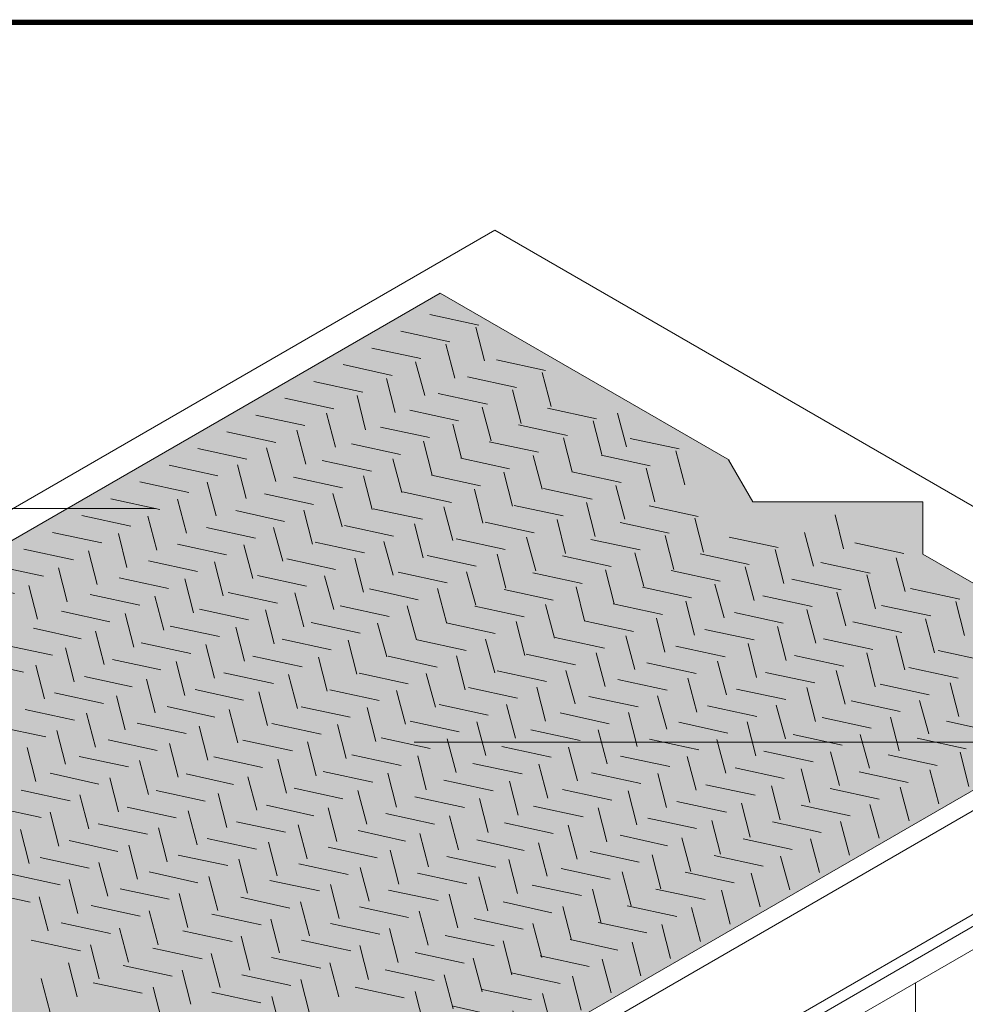
# Model space of a CAD drawing. Units: inches. Extents: x -9.6 to 10.4, y -2.9 to 13.8.
# Drawn here: x 0.6 to 6.1, y 7 to 12.7 of the extents above; entities that cross this region are included whole.
import ezdxf
from ezdxf.enums import TextEntityAlignment as Align

# ---------------------------------------------------------------- set-up
doc = ezdxf.new("R2010")
doc.units = ezdxf.units.IN
doc.header["$LTSCALE"] = 0.2
doc.header["$MEASUREMENT"] = 0
doc.layers.add('FSBP-TTLB-BORDER', color=7, linetype='Continuous')
doc.layers.add('FSBP-TTLB-TEXT', color=7, linetype='Continuous')
doc.layers.add('None', color=7, linetype='Continuous', lineweight=0)
doc.styles.add('Arial', font='arial.ttf')
doc.styles.add('ARIAL_BOLD', font='txt')

# ---------------------------------------------------------------- blocks, each defined once
blk = doc.blocks.new('Group-1')
at = {"layer": 'None', "color": 170, "linetype": 'Continuous', "lineweight": 0}
for p, q in [((2.5142, 3.5521), (2.6281, 3.5274)), ((2.5142, 3.5521), (2.6281, 3.5274)), ((2.6205, 3.5231), (2.641, 3.4444)), ((2.6205, 3.5231), (2.641, 3.4444)), ((2.4468, 3.5132), (2.5608, 3.4886)), ((2.4468, 3.5132), (2.5608, 3.4886)), ((2.3791, 3.4741), (2.4934, 3.4497)), ((2.3791, 3.4741), (2.4934, 3.4497)), ((2.5514, 3.4831), (2.5718, 3.4045)), ((2.5514, 3.4831), (2.5718, 3.4045)), ((2.3131, 3.436), (2.4264, 3.4109)), ((2.3131, 3.436), (2.4264, 3.4109)), ((2.4811, 3.4426), (2.5023, 3.3644)), ((2.4811, 3.4426), (2.5023, 3.3644)), ((2.2449, 3.3966), (2.3589, 3.372)), ((2.2449, 3.3966), (2.3589, 3.372)), ((2.4131, 3.4033), (2.4335, 3.3246)), ((2.4131, 3.4033), (2.4335, 3.3246)), ((2.3451, 3.364), (2.3646, 3.2849)), ((2.3451, 3.364), (2.3646, 3.2849)), ((2.1776, 3.3578), (2.2916, 3.3331)), ((2.1776, 3.3578), (2.2916, 3.3331)), ((2.1101, 3.3188), (2.2243, 3.2943)), ((2.1101, 3.3188), (2.2243, 3.2943)), ((2.2741, 3.323), (2.295, 3.2447)), ((2.2741, 3.323), (2.295, 3.2447)), ((2.043, 3.28), (2.157, 3.2554)), ((2.043, 3.28), (2.157, 3.2554)), ((2.2056, 3.2835), (2.226, 3.2048)), ((2.2056, 3.2835), (2.226, 3.2048)), ((1.9757, 3.2412), (2.0897, 3.2165)), ((1.9757, 3.2412), (2.0897, 3.2165)), ((2.1347, 3.2426), (2.1565, 3.1647)), ((2.1347, 3.2426), (2.1565, 3.1647)), ((1.9091, 3.2028), (2.0224, 3.1777)), ((1.9091, 3.2028), (2.0224, 3.1777)), ((2.0673, 3.2036), (2.0877, 3.125)), ((2.0673, 3.2036), (2.0877, 3.125)), ((1.8411, 3.1635), (1.955, 3.1388)), ((1.8411, 3.1635), (1.955, 3.1388)), ((1.9971, 3.1631), (2.0183, 3.0849)), ((1.9971, 3.1631), (2.0183, 3.0849)), ((1.7737, 3.1246), (1.8877, 3.1)), ((1.7737, 3.1246), (1.8877, 3.1)), ((1.9281, 3.1233), (1.9492, 3.045)), ((1.9281, 3.1233), (1.9492, 3.045)), ((1.7064, 3.0857), (1.8204, 3.0611)), ((1.7064, 3.0857), (1.8204, 3.0611)), ((1.8598, 3.0838), (1.8802, 3.0052)), ((1.8598, 3.0838), (1.8802, 3.0052)), ((1.6386, 3.0466), (1.7531, 3.0222)), ((1.6386, 3.0466), (1.7531, 3.0222)), ((1.7911, 3.0442), (1.8111, 2.9653)), ((1.7911, 3.0442), (1.8111, 2.9653)), ((1.5716, 3.0079), (1.6868, 2.9832)), ((1.5716, 3.0079), (1.6868, 2.9832)), ((1.7215, 3.004), (1.7419, 2.9253)), ((1.7215, 3.004), (1.7419, 2.9253)), ((1.5045, 2.9692), (1.6173, 2.9448)), ((1.5045, 2.9692), (1.6173, 2.9448)), ((1.6523, 2.9641), (1.6727, 2.8854)), ((1.6523, 2.9641), (1.6727, 2.8854)), ((1.4398, 2.9297), (1.5501, 2.905)), ((1.5834, 2.9232), (1.6036, 2.8455)), ((1.5834, 2.9232), (1.6036, 2.8455)), ((1.3703, 2.8914), (1.4839, 2.8668)), ((1.3703, 2.8914), (1.4839, 2.8668)), ((1.514, 2.8842), (1.5344, 2.8055)), ((1.514, 2.8842), (1.5344, 2.8055)), ((1.3026, 2.8526), (1.4166, 2.8279)), ((1.3026, 2.8526), (1.4166, 2.8279)), ((1.4449, 2.8443), (1.4653, 2.7656)), ((1.4449, 2.8443), (1.4653, 2.7656)), ((1.2353, 2.8137), (1.3501, 2.7896)), ((1.2353, 2.8137), (1.3501, 2.7896)), ((1.3757, 2.8043), (1.3961, 2.7257)), ((1.3757, 2.8043), (1.3961, 2.7257)), ((1.168, 2.7749), (1.2811, 2.7497)), ((1.168, 2.7749), (1.2811, 2.7497)), ((1.3065, 2.7644), (1.327, 2.6858)), ((1.3065, 2.7644), (1.327, 2.6858)), ((1.1007, 2.736), (1.2146, 2.7113)), ((1.1007, 2.736), (1.2146, 2.7113)), ((1.2374, 2.7245), (1.2578, 2.6458)), ((1.2374, 2.7245), (1.2578, 2.6458)), ((1.0333, 2.6971), (1.1473, 2.6725)), ((1.0333, 2.6971), (1.1473, 2.6725)), ((1.1682, 2.6846), (1.1886, 2.6059)), ((1.1682, 2.6846), (1.1886, 2.6059)), ((0.9638, 2.657), (1.0778, 2.6324)), ((0.9638, 2.657), (1.0778, 2.6324)), ((1.0991, 2.6446), (1.1195, 2.5658)), ((1.0991, 2.6446), (1.1195, 2.5658)), ((0.8943, 2.6169), (1.0081, 2.5921)), ((0.8943, 2.6169), (1.0081, 2.5921)), ((1.0315, 2.6056), (1.0519, 2.527)), ((1.0315, 2.6056), (1.0519, 2.527)), ((0.8248, 2.5767), (0.9388, 2.5521)), ((0.8248, 2.5767), (0.9388, 2.5521)), ((0.964, 2.5666), (0.9844, 2.488)), ((0.964, 2.5666), (0.9844, 2.488)), ((0.7553, 2.5366), (0.8693, 2.512)), ((0.8964, 2.5276), (0.9169, 2.449)), ((0.8964, 2.5276), (0.9169, 2.449)), ((0.6869, 2.4962), (0.7998, 2.4718)), ((0.6869, 2.4962), (0.7998, 2.4718)), ((0.8289, 2.4886), (0.8493, 2.41)), ((0.8289, 2.4886), (0.8493, 2.41))]:
    blk.add_line(p, q, dxfattribs=at)
blk = doc.blocks.new('Group-2')
at = {"layer": 'None', "color": 170, "linetype": 'Continuous', "lineweight": 0}
for p, q in [((1.1139, 4.3799), (1.2279, 4.3553)), ((1.1139, 4.3799), (1.2279, 4.3553)), ((1.2203, 4.3509), (1.2408, 4.2722)), ((1.2203, 4.3509), (1.2408, 4.2722)), ((1.0466, 4.341), (1.1606, 4.3164)), ((1.0466, 4.341), (1.1606, 4.3164)), ((0.9789, 4.3019), (1.0932, 4.2775)), ((0.9789, 4.3019), (1.0932, 4.2775)), ((1.1512, 4.311), (1.1716, 4.2323)), ((1.1512, 4.311), (1.1716, 4.2323)), ((0.9129, 4.2638), (1.0262, 4.2388)), ((0.9129, 4.2638), (1.0262, 4.2388)), ((1.0809, 4.2704), (1.1021, 4.1922)), ((1.0809, 4.2704), (1.1021, 4.1922)), ((1.0129, 4.2311), (1.0333, 4.1524)), ((1.0129, 4.2311), (1.0333, 4.1524)), ((0.8447, 4.2245), (0.9587, 4.1998)), ((0.8447, 4.2245), (0.9587, 4.1998)), ((0.7774, 4.1856), (0.8914, 4.161)), ((0.7774, 4.1856), (0.8914, 4.161)), ((0.9449, 4.1919), (0.9644, 4.1127)), ((0.9449, 4.1919), (0.9644, 4.1127)), ((0.7099, 4.1466), (0.824, 4.1221)), ((0.7099, 4.1466), (0.824, 4.1221)), ((0.8739, 4.1509), (0.8948, 4.0725)), ((0.8739, 4.1509), (0.8948, 4.0725)), ((0.6428, 4.1079), (0.7568, 4.0832)), ((0.6428, 4.1079), (0.7568, 4.0832)), ((0.8054, 4.1113), (0.8258, 4.0327)), ((0.8054, 4.1113), (0.8258, 4.0327)), ((0.5755, 4.069), (0.6894, 4.0444)), ((0.5755, 4.069), (0.6894, 4.0444)), ((0.7345, 4.0704), (0.7562, 3.9925)), ((0.7345, 4.0704), (0.7562, 3.9925)), ((0.5089, 4.0306), (0.6222, 4.0056)), ((0.5089, 4.0306), (0.6222, 4.0056)), ((0.6671, 4.0315), (0.6875, 3.9528)), ((0.6671, 4.0315), (0.6875, 3.9528)), ((0.4409, 3.9913), (0.5548, 3.9667)), ((0.4409, 3.9913), (0.5548, 3.9667)), ((0.5969, 3.991), (0.6181, 3.9127)), ((0.5969, 3.991), (0.6181, 3.9127)), ((0.3735, 3.9524), (0.4875, 3.9278)), ((0.3735, 3.9524), (0.4875, 3.9278)), ((0.5279, 3.9511), (0.549, 3.8728)), ((0.5279, 3.9511), (0.549, 3.8728)), ((0.3062, 3.9136), (0.4202, 3.8889)), ((0.3062, 3.9136), (0.4202, 3.8889)), ((0.4596, 3.9117), (0.48, 3.833)), ((0.4596, 3.9117), (0.48, 3.833)), ((0.2384, 3.8744), (0.3529, 3.8501)), ((0.2384, 3.8744), (0.3529, 3.8501)), ((0.3909, 3.872), (0.4109, 3.7931)), ((0.3909, 3.872), (0.4109, 3.7931)), ((0.1714, 3.8357), (0.2866, 3.811)), ((0.1714, 3.8357), (0.2866, 3.811)), ((0.3213, 3.8318), (0.3417, 3.7532)), ((0.3213, 3.8318), (0.3417, 3.7532)), ((0.1043, 3.797), (0.2171, 3.7726)), ((0.1043, 3.797), (0.2171, 3.7726)), ((0.2521, 3.7919), (0.2725, 3.7132)), ((0.2521, 3.7919), (0.2725, 3.7132)), ((0.0396, 3.7576), (0.1499, 3.7329)), ((0.1832, 3.7511), (0.2034, 3.6733)), ((0.1832, 3.7511), (0.2034, 3.6733)), ((-0.03, 3.7192), (0.0837, 3.6946)), ((-0.03, 3.7192), (0.0837, 3.6946)), ((0.1138, 3.712), (0.1342, 3.6334)), ((0.1138, 3.712), (0.1342, 3.6334)), ((-0.0976, 3.6804), (0.0164, 3.6558)), ((-0.0976, 3.6804), (0.0164, 3.6558)), ((0.0446, 3.6721), (0.0651, 3.5934)), ((0.0446, 3.6721), (0.0651, 3.5934)), ((-0.1649, 3.6415), (-0.0501, 3.6174)), ((-0.1649, 3.6415), (-0.0501, 3.6174)), ((-0.0245, 3.6322), (-0.0041, 3.5535)), ((-0.0245, 3.6322), (-0.0041, 3.5535)), ((-0.2322, 3.6027), (-0.1191, 3.5776)), ((-0.2322, 3.6027), (-0.1191, 3.5776)), ((-0.0937, 3.5922), (-0.0733, 3.5136)), ((-0.0937, 3.5922), (-0.0733, 3.5136)), ((-0.2996, 3.5638), (-0.1856, 3.5392)), ((-0.2996, 3.5638), (-0.1856, 3.5392)), ((-0.1628, 3.5523), (-0.1424, 3.4737)), ((-0.1628, 3.5523), (-0.1424, 3.4737)), ((-0.3669, 3.525), (-0.2529, 3.5003)), ((-0.3669, 3.525), (-0.2529, 3.5003)), ((-0.232, 3.5124), (-0.2116, 3.4337)), ((-0.232, 3.5124), (-0.2116, 3.4337)), ((-0.4364, 3.4848), (-0.3224, 3.4602)), ((-0.4364, 3.4848), (-0.3224, 3.4602)), ((-0.3011, 3.4725), (-0.2807, 3.3936)), ((-0.3011, 3.4725), (-0.2807, 3.3936)), ((-0.5059, 3.4447), (-0.3921, 3.42)), ((-0.5059, 3.4447), (-0.3921, 3.42)), ((-0.3687, 3.4335), (-0.3483, 3.3548)), ((-0.3687, 3.4335), (-0.3483, 3.3548)), ((-0.5754, 3.4046), (-0.4614, 3.3799)), ((-0.5754, 3.4046), (-0.4614, 3.3799)), ((-0.4362, 3.3945), (-0.4158, 3.3158)), ((-0.4362, 3.3945), (-0.4158, 3.3158)), ((-0.6449, 3.3644), (-0.5309, 3.3398)), ((-0.5038, 3.3555), (-0.4834, 3.2768)), ((-0.5038, 3.3555), (-0.4834, 3.2768)), ((-0.7133, 3.3241), (-0.6004, 3.2997)), ((-0.7133, 3.3241), (-0.6004, 3.2997)), ((-0.5713, 3.3165), (-0.5509, 3.2378)), ((-0.5713, 3.3165), (-0.5509, 3.2378))]:
    blk.add_line(p, q, dxfattribs=at)
blk = doc.blocks.new('Group-3')
at = {"color": 7, "linetype": 'Continuous', "lineweight": 0}
blk.add_wipeout([(-0.3712, 3.0002), (-0.4812, 2.9456), (-0.6172, 2.8542), (-0.8011, 2.8156), (-1.0132, 2.9236), (-1.0517, 3.0055), (-1.0212, 3.0956), (-0.803, 3.2494), (-0.8112, 3.2542), (-0.8112, 3.3041), (1.1378, 4.4293), (1.2651, 4.5754), (-1.3967, 3.0386), (0.5323, 1.9251), (3.1943, 3.4616), (1.2651, 4.5754), (1.1378, 4.4293), (1.8093, 4.0416), (1.8635, 3.9455), (2.2582, 3.9455), (2.2582, 3.8242), (2.7908, 3.5167), (2.7908, 3.4668), (0.8057, 2.3227), (0.6979, 2.2669), (0.5619, 2.1755), (0.3781, 2.1369), (0.1659, 2.2449), (0.1274, 2.3268), (0.1579, 2.4169), (0.3762, 2.5707), (0.2252, 2.6578), (0.1139, 2.6033), (-0.0221, 2.5118), (-0.2059, 2.4733), (-0.4181, 2.5813), (-0.4566, 2.6631), (-0.4261, 2.7533), (-0.3301, 2.8233), (-0.2088, 2.9064)], dxfattribs=at).dxf.layer = 'None'
at = {"layer": 'None', "linetype": 'Continuous', "lineweight": 0}
blk.add_hatch(color=253, dxfattribs=at).paths.add_polyline_path([(-0.8112, 3.3041), (1.1378, 4.4293), (1.8093, 4.0416), (1.8635, 3.9455), (2.2582, 3.9455), (2.2582, 3.8242), (2.7908, 3.5167), (0.8057, 2.3706), (0.0808, 2.7891), (0.0808, 2.9044), (-0.119, 2.9044)])
at = {"layer": 'None', "color": 170, "linetype": 'Continuous', "lineweight": 0}
for p, q in [((-1.3967, 3.0386), (1.2651, 4.5754)), ((1.2651, 4.5754), (3.1943, 3.4616)), ((-0.8112, 3.3041), (1.1378, 4.4293)), ((1.1378, 4.4293), (1.8093, 4.0416)), ((1.2684, 4.2744), (1.3824, 4.2497)), ((1.2684, 4.2744), (1.3824, 4.2497)), ((1.2011, 4.2355), (1.315, 4.2109)), ((1.2011, 4.2355), (1.315, 4.2109)), ((1.3748, 4.2453), (1.3952, 4.1667)), ((1.3748, 4.2453), (1.3952, 4.1667)), ((1.3056, 4.2054), (1.326, 4.1268)), ((1.3056, 4.2054), (1.326, 4.1268)), ((1.1333, 4.1964), (1.2477, 4.172)), ((1.1333, 4.1964), (1.2477, 4.172)), ((1.2353, 4.1648), (1.2565, 4.0866)), ((1.2353, 4.1648), (1.2565, 4.0866)), ((1.3866, 4.1626), (1.5006, 4.138)), ((1.3866, 4.1626), (1.5006, 4.138)), ((1.0673, 4.1583), (1.1806, 4.1332)), ((1.0673, 4.1583), (1.1806, 4.1332)), ((1.5495, 4.1513), (1.5704, 4.0729)), ((1.5495, 4.1513), (1.5704, 4.0729)), ((0.9991, 4.1189), (1.1131, 4.0943)), ((0.9991, 4.1189), (1.1131, 4.0943)), ((1.1673, 4.1256), (1.1877, 4.0469)), ((1.1673, 4.1256), (1.1877, 4.0469)), ((1.3193, 4.1237), (1.4333, 4.0991)), ((1.3193, 4.1237), (1.4333, 4.0991)), ((1.493, 4.1336), (1.5134, 4.0549)), ((1.493, 4.1336), (1.5134, 4.0549)), ((1.4238, 4.0937), (1.4443, 4.015)), ((1.4238, 4.0937), (1.4443, 4.015)), ((1.5786, 4.0926), (1.6926, 4.0679)), ((1.5786, 4.0926), (1.6926, 4.0679)), ((0.9318, 4.0801), (1.0458, 4.0554)), ((0.9318, 4.0801), (1.0458, 4.0554)), ((1.0993, 4.0863), (1.1189, 4.0072)), ((1.0993, 4.0863), (1.1189, 4.0072)), ((1.2516, 4.0846), (1.3659, 4.0602)), ((1.2516, 4.0846), (1.3659, 4.0602)), ((1.0283, 4.0453), (1.0492, 3.9669)), ((1.0283, 4.0453), (1.0492, 3.9669)), ((1.1856, 4.0465), (1.2988, 4.0215)), ((1.1856, 4.0465), (1.2988, 4.0215)), ((1.3536, 4.0531), (1.3748, 3.9749)), ((1.3536, 4.0531), (1.3748, 3.9749)), ((1.5113, 4.0537), (1.6253, 4.0291)), ((1.5113, 4.0537), (1.6253, 4.0291)), ((1.685, 4.0635), (1.7054, 3.9849)), ((1.685, 4.0635), (1.7054, 3.9849)), ((0.8643, 4.0411), (0.9785, 4.0165)), ((0.8643, 4.0411), (0.9785, 4.0165)), ((1.6158, 4.0236), (1.6363, 3.945)), ((1.6158, 4.0236), (1.6363, 3.945)), ((1.8073, 4.0427), (1.8635, 3.9455)), ((0.7972, 4.0023), (0.9112, 3.9777)), ((0.7972, 4.0023), (0.9112, 3.9777)), ((0.9598, 4.0058), (0.9802, 3.9271)), ((0.9598, 4.0058), (0.9802, 3.9271)), ((1.1174, 4.0072), (1.2314, 3.9825)), ((1.1174, 4.0072), (1.2314, 3.9825)), ((1.2855, 4.0138), (1.3059, 3.9351)), ((1.2855, 4.0138), (1.3059, 3.9351)), ((1.4436, 4.0146), (1.5579, 3.9902)), ((1.4436, 4.0146), (1.5579, 3.9902)), ((1.3776, 3.9765), (1.4908, 3.9514)), ((1.3776, 3.9765), (1.4908, 3.9514)), ((1.5456, 3.983), (1.5668, 3.9048)), ((1.5456, 3.983), (1.5668, 3.9048)), ((0.7299, 3.9635), (0.8439, 3.9388)), ((0.7299, 3.9635), (0.8439, 3.9388)), ((0.8889, 3.9648), (0.9107, 3.887)), ((0.8889, 3.9648), (0.9107, 3.887)), ((1.0501, 3.9683), (1.164, 3.9437)), ((1.0501, 3.9683), (1.164, 3.9437)), ((1.2176, 3.9746), (1.2371, 3.8954)), ((1.2176, 3.9746), (1.2371, 3.8954)), ((1.1466, 3.9336), (1.1675, 3.8552)), ((1.1466, 3.9336), (1.1675, 3.8552)), ((1.3094, 3.9371), (1.4234, 3.9125)), ((1.3094, 3.9371), (1.4234, 3.9125)), ((1.4775, 3.9438), (1.4979, 3.8651)), ((1.4775, 3.9438), (1.4979, 3.8651)), ((1.6226, 3.9362), (1.7365, 3.9115)), ((1.6226, 3.9362), (1.7365, 3.9115)), ((1.8635, 3.9455), (2.2582, 3.9455)), ((2.2582, 3.9455), (2.2582, 3.8242)), ((0.6633, 3.9251), (0.7766, 3.9)), ((0.6633, 3.9251), (0.7766, 3.9)), ((0.8215, 3.9259), (0.8419, 3.8473)), ((0.8215, 3.9259), (0.8419, 3.8473)), ((0.9826, 3.9293), (1.0967, 3.9048)), ((0.9826, 3.9293), (1.0967, 3.9048)), ((1.729, 3.9072), (1.7494, 3.8285)), ((1.729, 3.9072), (1.7494, 3.8285)), ((2.0547, 3.9152), (2.0742, 3.836)), ((2.0547, 3.9152), (2.0742, 3.836)), ((0.5953, 3.8858), (0.7093, 3.8611)), ((0.5953, 3.8858), (0.7093, 3.8611)), ((0.7513, 3.8854), (0.7726, 3.8072)), ((0.7513, 3.8854), (0.7726, 3.8072)), ((0.9155, 3.8906), (1.0294, 3.8659)), ((0.9155, 3.8906), (1.0294, 3.8659)), ((1.0781, 3.894), (1.0985, 3.8154)), ((1.0781, 3.894), (1.0985, 3.8154)), ((1.2421, 3.8983), (1.356, 3.8736)), ((1.2421, 3.8983), (1.356, 3.8736)), ((1.4096, 3.9045), (1.4291, 3.8254)), ((1.4096, 3.9045), (1.4291, 3.8254)), ((1.5553, 3.8973), (1.6692, 3.8727)), ((1.5553, 3.8973), (1.6692, 3.8727)), ((1.3386, 3.8635), (1.3595, 3.7851)), ((1.3386, 3.8635), (1.3595, 3.7851)), ((1.6598, 3.8672), (1.6802, 3.7886)), ((1.6598, 3.8672), (1.6802, 3.7886)), ((1.8088, 3.8636), (1.9227, 3.839)), ((1.8088, 3.8636), (1.9227, 3.839)), ((1.9837, 3.8742), (2.0046, 3.7958)), ((1.9837, 3.8742), (2.0046, 3.7958)), ((0.5279, 3.8468), (0.6419, 3.8222)), ((0.5279, 3.8468), (0.6419, 3.8222)), ((0.6823, 3.8456), (0.7034, 3.7673)), ((0.6823, 3.8456), (0.7034, 3.7673)), ((0.8481, 3.8517), (0.9621, 3.8271)), ((0.8481, 3.8517), (0.9621, 3.8271)), ((1.0072, 3.8531), (1.0289, 3.7752)), ((1.0072, 3.8531), (1.0289, 3.7752)), ((1.1746, 3.8593), (1.2887, 3.8347)), ((1.1746, 3.8593), (1.2887, 3.8347)), ((1.4875, 3.8582), (1.6018, 3.8338)), ((1.4875, 3.8582), (1.6018, 3.8338)), ((2.1, 3.85), (2.214, 3.8254)), ((2.1, 3.85), (2.214, 3.8254)), ((1.1075, 3.8205), (1.2214, 3.7959)), ((1.1075, 3.8205), (1.2214, 3.7959)), ((1.2701, 3.824), (1.2905, 3.7453)), ((1.2701, 3.824), (1.2905, 3.7453)), ((1.4215, 3.8201), (1.5348, 3.795)), ((1.4215, 3.8201), (1.5348, 3.795)), ((1.5895, 3.8267), (1.6107, 3.7485)), ((1.5895, 3.8267), (1.6107, 3.7485)), ((1.7415, 3.8248), (1.8554, 3.8001)), ((1.7415, 3.8248), (1.8554, 3.8001)), ((1.9151, 3.8346), (1.9356, 3.756)), ((1.9151, 3.8346), (1.9356, 3.756)), ((2.2582, 3.8242), (2.7908, 3.5167)), ((0.4607, 3.808), (0.5746, 3.7834)), ((0.4607, 3.808), (0.5746, 3.7834)), ((0.614, 3.8061), (0.6344, 3.7275)), ((0.614, 3.8061), (0.6344, 3.7275)), ((0.7816, 3.8133), (0.8949, 3.7883)), ((0.7816, 3.8133), (0.8949, 3.7883)), ((0.9397, 3.8142), (0.9602, 3.7355)), ((0.9397, 3.8142), (0.9602, 3.7355)), ((1.846, 3.7947), (1.8664, 3.716)), ((1.846, 3.7947), (1.8664, 3.716)), ((2.0216, 3.8048), (2.1356, 3.7801)), ((2.0216, 3.8048), (2.1356, 3.7801)), ((2.1965, 3.8153), (2.2174, 3.7369)), ((2.1965, 3.8153), (2.2174, 3.7369)), ((0.7135, 3.774), (0.8275, 3.7494)), ((0.7135, 3.774), (0.8275, 3.7494)), ((0.8696, 3.7737), (0.8908, 3.6954)), ((0.8696, 3.7737), (0.8908, 3.6954)), ((1.0401, 3.7817), (1.1541, 3.757)), ((1.0401, 3.7817), (1.1541, 3.757)), ((1.1992, 3.783), (1.2209, 3.7051)), ((1.1992, 3.783), (1.2209, 3.7051)), ((1.3533, 3.7807), (1.4673, 3.7561)), ((1.3533, 3.7807), (1.4673, 3.7561)), ((1.5215, 3.7874), (1.5419, 3.7087)), ((1.5215, 3.7874), (1.5419, 3.7087)), ((1.6737, 3.7857), (1.788, 3.7612)), ((1.6737, 3.7857), (1.788, 3.7612)), ((2.128, 3.7757), (2.1484, 3.6971)), ((2.128, 3.7757), (2.1484, 3.6971)), ((2.128, 3.7757), (2.1484, 3.6971)), ((2.128, 3.7757), (2.1484, 3.6971)), ((0.3928, 3.7688), (0.5073, 3.7445)), ((0.3928, 3.7688), (0.5073, 3.7445)), ((0.5453, 3.7665), (0.5654, 3.6876)), ((0.5453, 3.7665), (0.5654, 3.6876)), ((1.4535, 3.7481), (1.4731, 3.669)), ((1.4535, 3.7481), (1.4731, 3.669)), ((1.6077, 3.7476), (1.721, 3.7225)), ((1.6077, 3.7476), (1.721, 3.7225)), ((1.7757, 3.7541), (1.7969, 3.6759)), ((1.7757, 3.7541), (1.7969, 3.6759)), ((1.9543, 3.7659), (2.0683, 3.7413)), ((0.3258, 3.7302), (0.4411, 3.7054)), ((0.3258, 3.7302), (0.4411, 3.7054)), ((0.4757, 3.7263), (0.4961, 3.6476)), ((0.4757, 3.7263), (0.4961, 3.6476)), ((0.6461, 3.7351), (0.7602, 3.7105)), ((0.6461, 3.7351), (0.7602, 3.7105)), ((0.8006, 3.7338), (0.8217, 3.6555)), ((0.8006, 3.7338), (0.8217, 3.6555)), ((0.9736, 3.7433), (1.0869, 3.7182)), ((0.9736, 3.7433), (1.0869, 3.7182)), ((1.1317, 3.7441), (1.1522, 3.6655)), ((1.1317, 3.7441), (1.1522, 3.6655)), ((1.286, 3.7419), (1.4, 3.7172)), ((1.286, 3.7419), (1.4, 3.7172)), ((1.8866, 3.7268), (2.0009, 3.7024)), ((1.8866, 3.7268), (2.0009, 3.7024)), ((2.0588, 3.7358), (2.0792, 3.6572)), ((2.0588, 3.7358), (2.0792, 3.6572)), ((2.2297, 3.744), (2.3437, 3.7194)), ((2.2297, 3.744), (2.3437, 3.7194)), ((0.9055, 3.704), (1.0195, 3.6793)), ((0.9055, 3.704), (1.0195, 3.6793)), ((1.0616, 3.7036), (1.0828, 3.6254)), ((1.0616, 3.7036), (1.0828, 3.6254)), ((1.2185, 3.7029), (1.3327, 3.6784)), ((1.2185, 3.7029), (1.3327, 3.6784)), ((1.3825, 3.7072), (1.4034, 3.6288)), ((1.3825, 3.7072), (1.4034, 3.6288)), ((1.5395, 3.7082), (1.6535, 3.6836)), ((1.5395, 3.7082), (1.6535, 3.6836)), ((1.7077, 3.7148), (1.7281, 3.6362)), ((1.7077, 3.7148), (1.7281, 3.6362)), ((2.162, 3.7049), (2.2763, 3.6805)), ((2.162, 3.7049), (2.2763, 3.6805)), ((2.3343, 3.7139), (2.3547, 3.6353)), ((2.3343, 3.7139), (2.3547, 3.6353)), ((0.2587, 3.6914), (0.3715, 3.6671)), ((0.2587, 3.6914), (0.3715, 3.6671)), ((0.4065, 3.6863), (0.427, 3.6077)), ((0.4065, 3.6863), (0.427, 3.6077)), ((0.5789, 3.6963), (0.6929, 3.6716)), ((0.5789, 3.6963), (0.6929, 3.6716)), ((0.7323, 3.6944), (0.7527, 3.6157)), ((0.7323, 3.6944), (0.7527, 3.6157)), ((1.8206, 3.6887), (1.9338, 3.6636)), ((1.8206, 3.6887), (1.9338, 3.6636)), ((1.9886, 3.6953), (2.0098, 3.6171)), ((1.9886, 3.6953), (2.0098, 3.6171)), ((0.511, 3.6571), (0.6256, 3.6328)), ((0.511, 3.6571), (0.6256, 3.6328)), ((0.8381, 3.665), (0.9522, 3.6404)), ((0.8381, 3.665), (0.9522, 3.6404)), ((0.9926, 3.6638), (1.0137, 3.5855)), ((0.9926, 3.6638), (1.0137, 3.5855)), ((1.1514, 3.6642), (1.2654, 3.6395)), ((1.1514, 3.6642), (1.2654, 3.6395)), ((1.314, 3.6676), (1.3344, 3.5889)), ((1.314, 3.6676), (1.3344, 3.5889)), ((1.4722, 3.6693), (1.5862, 3.6447)), ((1.4722, 3.6693), (1.5862, 3.6447)), ((1.6397, 3.6756), (1.6593, 3.5964)), ((1.6397, 3.6756), (1.6593, 3.5964)), ((1.9205, 3.656), (1.9409, 3.5773)), ((1.9205, 3.656), (1.9409, 3.5773)), ((2.096, 3.6668), (2.2092, 3.6418)), ((2.096, 3.6668), (2.2092, 3.6418)), ((2.264, 3.6734), (2.2852, 3.5952)), ((2.264, 3.6734), (2.2852, 3.5952)), ((0.194, 3.652), (0.3043, 3.6273)), ((0.3376, 3.6455), (0.3578, 3.5678)), ((0.3376, 3.6455), (0.3578, 3.5678)), ((0.6636, 3.6547), (0.6836, 3.5758)), ((0.6636, 3.6547), (0.6836, 3.5758)), ((1.5687, 3.6346), (1.5896, 3.5562)), ((1.5687, 3.6346), (1.5896, 3.5562)), ((1.7524, 3.6493), (1.8663, 3.6247)), ((1.7524, 3.6493), (1.8663, 3.6247)), ((2.1959, 3.6341), (2.2164, 3.5554)), ((2.1959, 3.6341), (2.2164, 3.5554)), ((0.1245, 3.6136), (0.2381, 3.5891)), ((0.1245, 3.6136), (0.2381, 3.5891)), ((0.4441, 3.6184), (0.5593, 3.5937)), ((0.4441, 3.6184), (0.5593, 3.5937)), ((0.5939, 3.6145), (0.6144, 3.5359)), ((0.5939, 3.6145), (0.6144, 3.5359)), ((0.7709, 3.6262), (0.8849, 3.6016)), ((0.7709, 3.6262), (0.8849, 3.6016)), ((0.9243, 3.6243), (0.9447, 3.5457)), ((0.9243, 3.6243), (0.9447, 3.5457)), ((1.0841, 3.6253), (1.1981, 3.6006)), ((1.0841, 3.6253), (1.1981, 3.6006)), ((1.2431, 3.6267), (1.2649, 3.5488)), ((1.2431, 3.6267), (1.2649, 3.5488)), ((1.4047, 3.6304), (1.5189, 3.6058)), ((1.4047, 3.6304), (1.5189, 3.6058)), ((1.6851, 3.6105), (1.799, 3.5858)), ((1.6851, 3.6105), (1.799, 3.5858)), ((1.8526, 3.6167), (1.8721, 3.5376)), ((1.8526, 3.6167), (1.8721, 3.5376)), ((2.0278, 3.6275), (2.1418, 3.6028)), ((2.0278, 3.6275), (2.1418, 3.6028)), ((0.2682, 3.6065), (0.2886, 3.5278)), ((0.2682, 3.6065), (0.2886, 3.5278)), ((1.1757, 3.5877), (1.1961, 3.5091)), ((1.1757, 3.5877), (1.1961, 3.5091)), ((1.3376, 3.5916), (1.4516, 3.567)), ((1.3376, 3.5916), (1.4516, 3.567)), ((1.5002, 3.5951), (1.5206, 3.5164)), ((1.5002, 3.5951), (1.5206, 3.5164)), ((1.9605, 3.5886), (2.0745, 3.564)), ((1.9605, 3.5886), (2.0745, 3.564)), ((2.128, 3.5949), (2.1475, 3.5157)), ((2.128, 3.5949), (2.1475, 3.5157)), ((2.2933, 3.5999), (2.4073, 3.5752)), ((2.2933, 3.5999), (2.4073, 3.5752)), ((0.0568, 3.5749), (0.1708, 3.5502)), ((0.0568, 3.5749), (0.1708, 3.5502)), ((0.1991, 3.5666), (0.2195, 3.4879)), ((0.1991, 3.5666), (0.2195, 3.4879)), ((0.377, 3.5797), (0.4897, 3.5553)), ((0.377, 3.5797), (0.4897, 3.5553)), ((0.5248, 3.5746), (0.5452, 3.4959)), ((0.5248, 3.5746), (0.5452, 3.4959)), ((0.703, 3.587), (0.8176, 3.5627)), ((0.703, 3.587), (0.8176, 3.5627)), ((0.8556, 3.5847), (0.8756, 3.5058)), ((0.8556, 3.5847), (0.8756, 3.5058)), ((1.0175, 3.5869), (1.1308, 3.5618)), ((1.0175, 3.5869), (1.1308, 3.5618)), ((1.6176, 3.5715), (1.7317, 3.547)), ((1.6176, 3.5715), (1.7317, 3.547)), ((1.7816, 3.5757), (1.8025, 3.4974)), ((1.7816, 3.5757), (1.8025, 3.4974)), ((0.6361, 3.5484), (0.7513, 3.5236)), ((0.6361, 3.5484), (0.7513, 3.5236)), ((0.7859, 3.5445), (0.8064, 3.4658)), ((0.7859, 3.5445), (0.8064, 3.4658)), ((0.9495, 3.5476), (1.0635, 3.5229)), ((0.9495, 3.5476), (1.0635, 3.5229)), ((1.1055, 3.5472), (1.1267, 3.469)), ((1.1055, 3.5472), (1.1267, 3.469)), ((1.2703, 3.5528), (1.3843, 3.5281)), ((1.2703, 3.5528), (1.3843, 3.5281)), ((1.4293, 3.5541), (1.4511, 3.4762)), ((1.4293, 3.5541), (1.4511, 3.4762)), ((1.893, 3.5496), (2.0071, 3.5251)), ((1.893, 3.5496), (2.0071, 3.5251)), ((2.057, 3.5539), (2.0779, 3.4755)), ((2.057, 3.5539), (2.0779, 3.4755)), ((2.2258, 3.5609), (2.34, 3.5363)), ((2.2258, 3.5609), (2.34, 3.5363)), ((0.3123, 3.5403), (0.4226, 3.5156)), ((0.4559, 3.5338), (0.4761, 3.456)), ((0.4559, 3.5338), (0.4761, 3.456)), ((1.5504, 3.5327), (1.6644, 3.5081)), ((1.5504, 3.5327), (1.6644, 3.5081)), ((1.713, 3.5362), (1.7335, 3.4575)), ((1.713, 3.5362), (1.7335, 3.4575)), ((2.1587, 3.5221), (2.2727, 3.4975)), ((2.1587, 3.5221), (2.2727, 3.4975)), ((2.3213, 3.5256), (2.3417, 3.4469)), ((2.3213, 3.5256), (2.3417, 3.4469)), ((0.2427, 3.5019), (0.3563, 3.4773)), ((0.2427, 3.5019), (0.3563, 3.4773)), ((0.569, 3.5096), (0.6817, 3.4853)), ((0.569, 3.5096), (0.6817, 3.4853)), ((0.7168, 3.5045), (0.7372, 3.4259)), ((0.7168, 3.5045), (0.7372, 3.4259)), ((0.8057, 2.3706), (2.7908, 3.5167)), ((0.8821, 3.5087), (0.9961, 3.4841)), ((0.8821, 3.5087), (0.9961, 3.4841)), ((1.0365, 3.5074), (1.0576, 3.4291)), ((1.0365, 3.5074), (1.0576, 3.4291)), ((1.2037, 3.5143), (1.317, 3.4893)), ((1.2037, 3.5143), (1.317, 3.4893)), ((1.3619, 3.5152), (1.3823, 3.4365)), ((1.3619, 3.5152), (1.3823, 3.4365)), ((1.8259, 3.5109), (1.9398, 3.4862)), ((1.8259, 3.5109), (1.9398, 3.4862)), ((1.9885, 3.5143), (2.0089, 3.4356)), ((1.9885, 3.5143), (2.0089, 3.4356)), ((0.3865, 3.4947), (0.4069, 3.4161)), ((0.3865, 3.4947), (0.4069, 3.4161)), ((1.1357, 3.475), (1.2496, 3.4504)), ((1.1357, 3.475), (1.2496, 3.4504)), ((1.2917, 3.4747), (1.3129, 3.3965)), ((1.2917, 3.4747), (1.3129, 3.3965)), ((1.4831, 3.4939), (1.5971, 3.4692)), ((1.4831, 3.4939), (1.5971, 3.4692)), ((1.6421, 3.4952), (1.6639, 3.4174)), ((1.6421, 3.4952), (1.6639, 3.4174)), ((1.9176, 3.4734), (1.9393, 3.3955)), ((1.9176, 3.4734), (1.9393, 3.3955)), ((2.0914, 3.4833), (2.2054, 3.4586)), ((2.0914, 3.4833), (2.2054, 3.4586)), ((2.2504, 3.4846), (2.2722, 3.4068)), ((2.2504, 3.4846), (2.2722, 3.4068)), ((0.175, 3.4631), (0.289, 3.4385)), ((0.175, 3.4631), (0.289, 3.4385)), ((0.3173, 3.4548), (0.3377, 3.3761)), ((0.3173, 3.4548), (0.3377, 3.3761)), ((0.5043, 3.4702), (0.6146, 3.4455)), ((0.5325, 1.9248), (3.1943, 3.4616)), ((0.6479, 3.4637), (0.6681, 3.386)), ((0.6479, 3.4637), (0.6681, 3.386)), ((0.8057, 2.3227), (2.7899, 3.4684)), ((0.8149, 3.4698), (0.9288, 3.4452)), ((0.8149, 3.4698), (0.9288, 3.4452)), ((0.9682, 3.4679), (0.9886, 3.3893)), ((0.9682, 3.4679), (0.9886, 3.3893)), ((1.4166, 3.4555), (1.5299, 3.4304)), ((1.4166, 3.4555), (1.5299, 3.4304)), ((1.5747, 3.4563), (1.5951, 3.3777)), ((1.5747, 3.4563), (1.5951, 3.3777)), ((1.7586, 3.472), (1.8725, 3.4474)), ((1.7586, 3.472), (1.8725, 3.4474)), ((0.4347, 3.4318), (0.5483, 3.4073)), ((0.4347, 3.4318), (0.5483, 3.4073)), ((0.5322, 1.8965), (3.1943, 3.4334)), ((0.747, 3.4307), (0.8615, 3.4063)), ((0.747, 3.4307), (0.8615, 3.4063)), ((0.8995, 3.4283), (0.9196, 3.3494)), ((0.8995, 3.4283), (0.9196, 3.3494)), ((1.0683, 3.4361), (1.1823, 3.4115)), ((1.0683, 3.4361), (1.1823, 3.4115)), ((1.2227, 3.4349), (1.2438, 3.3566)), ((1.2227, 3.4349), (1.2438, 3.3566)), ((1.692, 3.4336), (1.8053, 3.4085)), ((1.692, 3.4336), (1.8053, 3.4085)), ((1.8502, 3.4344), (1.8706, 3.3558)), ((1.8502, 3.4344), (1.8706, 3.3558)), ((2.0248, 3.4449), (2.1381, 3.4198)), ((2.0248, 3.4449), (2.1381, 3.4198)), ((2.183, 3.4457), (2.2034, 3.3671)), ((2.183, 3.4457), (2.2034, 3.3671)), ((0.1077, 3.4242), (0.2225, 3.4001)), ((0.1077, 3.4242), (0.2225, 3.4001)), ((0.2482, 3.4149), (0.2686, 3.3362)), ((0.2482, 3.4149), (0.2686, 3.3362)), ((0.5362, 1.8451), (3.2408, 3.4066)), ((0.5785, 3.4247), (0.5989, 3.346)), ((0.5785, 3.4247), (0.5989, 3.346)), ((1.3485, 3.4162), (1.4625, 3.3915)), ((1.3485, 3.4162), (1.4625, 3.3915)), ((1.5046, 3.4158), (1.5258, 3.3376)), ((1.5046, 3.4158), (1.5258, 3.3376)), ((1.9568, 3.4056), (2.0708, 3.3809)), ((1.9568, 3.4056), (2.0708, 3.3809)), ((2.1128, 3.4052), (2.1341, 3.327)), ((2.1128, 3.4052), (2.1341, 3.327)), ((0.367, 3.3931), (0.481, 3.3684)), ((0.367, 3.3931), (0.481, 3.3684)), ((0.5093, 3.3848), (0.5297, 3.3061)), ((0.5093, 3.3848), (0.5297, 3.3061)), ((0.68, 3.392), (0.7953, 3.3673)), ((0.68, 3.392), (0.7953, 3.3673)), ((0.8299, 3.3881), (0.8503, 3.3094)), ((0.8299, 3.3881), (0.8503, 3.3094)), ((1.001, 3.3973), (1.115, 3.3727)), ((1.001, 3.3973), (1.115, 3.3727)), ((2.522, 3.3872), (1.0775, 3.3872)), ((1.1544, 3.3954), (1.1748, 3.3168)), ((1.1544, 3.3954), (1.1748, 3.3168)), ((1.6239, 3.3943), (1.7379, 3.3696)), ((1.6239, 3.3943), (1.7379, 3.3696)), ((1.78, 3.3939), (1.8012, 3.3157)), ((1.78, 3.3939), (1.8012, 3.3157)), ((0.179, 3.3749), (0.1994, 3.2963)), ((0.179, 3.3749), (0.1994, 3.2963)), ((1.2811, 3.3772), (1.3952, 3.3527)), ((1.2811, 3.3772), (1.3952, 3.3527)), ((1.4356, 3.376), (1.4567, 3.2977)), ((1.4356, 3.376), (1.4567, 3.2977)), ((1.8894, 3.3666), (2.0034, 3.3421)), ((1.8894, 3.3666), (2.0034, 3.3421)), ((2.0438, 3.3654), (2.0649, 3.2871)), ((2.0438, 3.3654), (2.0649, 3.2871)), ((0.2997, 3.3542), (0.4145, 3.33)), ((0.2997, 3.3542), (0.4145, 3.33)), ((0.4402, 3.3448), (0.4606, 3.2662)), ((0.4402, 3.3448), (0.4606, 3.2662)), ((0.6129, 3.3533), (0.7257, 3.3289)), ((0.6129, 3.3533), (0.7257, 3.3289)), ((0.7607, 3.3482), (0.7812, 3.2695)), ((0.7607, 3.3482), (0.7812, 3.2695)), ((0.9332, 3.3581), (1.0477, 3.3338)), ((0.9332, 3.3581), (1.0477, 3.3338)), ((1.0857, 3.3558), (1.1057, 3.2769)), ((1.0857, 3.3558), (1.1057, 3.2769)), ((1.2139, 3.3384), (1.3279, 3.3138)), ((1.2139, 3.3384), (1.3279, 3.3138)), ((1.3672, 3.3365), (1.3877, 3.2579)), ((1.3672, 3.3365), (1.3877, 3.2579)), ((1.5565, 3.3554), (1.6706, 3.3308)), ((1.5565, 3.3554), (1.6706, 3.3308)), ((1.711, 3.3541), (1.7321, 3.2758)), ((1.711, 3.3541), (1.7321, 3.2758)), ((0.2324, 3.3153), (0.3456, 3.2902)), ((0.2324, 3.3153), (0.3456, 3.2902)), ((0.5482, 3.3138), (0.6585, 3.2892)), ((0.8662, 3.3195), (0.9814, 3.2947)), ((0.8662, 3.3195), (0.9814, 3.2947)), ((1.0161, 3.3156), (1.0365, 3.2369)), ((1.0161, 3.3156), (1.0365, 3.2369)), ((1.4893, 3.3166), (1.6033, 3.2919)), ((1.4893, 3.3166), (1.6033, 3.2919)), ((1.6427, 3.3147), (1.6631, 3.236)), ((1.6427, 3.3147), (1.6631, 3.236)), ((1.8222, 3.3278), (1.9361, 3.3032)), ((1.8222, 3.3278), (1.9361, 3.3032)), ((1.9755, 3.3259), (1.9959, 3.2473)), ((1.9755, 3.3259), (1.9959, 3.2473)), ((0.371, 3.3049), (0.3914, 3.2262)), ((0.371, 3.3049), (0.3914, 3.2262)), ((0.6918, 3.3073), (0.712, 3.2296)), ((0.6918, 3.3073), (0.712, 3.2296)), ((1.146, 3.2992), (1.2605, 3.2749)), ((1.146, 3.2992), (1.2605, 3.2749)), ((1.2986, 3.2969), (1.3186, 3.218)), ((1.2986, 3.2969), (1.3186, 3.218)), ((0.1651, 3.2765), (0.2791, 3.2518)), ((0.1651, 3.2765), (0.2791, 3.2518)), ((0.4787, 3.2755), (0.5923, 3.2509)), ((0.4787, 3.2755), (0.5923, 3.2509)), ((0.6224, 3.2683), (0.6428, 3.1896)), ((0.6224, 3.2683), (0.6428, 3.1896)), ((0.7991, 3.2807), (0.9119, 3.2563)), ((0.7991, 3.2807), (0.9119, 3.2563)), ((0.9469, 3.2756), (0.9673, 3.197)), ((0.9469, 3.2756), (0.9673, 3.197)), ((1.4214, 3.2774), (1.536, 3.2531)), ((1.4214, 3.2774), (1.536, 3.2531)), ((1.574, 3.275), (1.594, 3.1961)), ((1.574, 3.275), (1.594, 3.1961)), ((1.7543, 3.2886), (1.8688, 3.2643)), ((1.7543, 3.2886), (1.8688, 3.2643)), ((1.9068, 3.2863), (1.9269, 3.2074)), ((1.9068, 3.2863), (1.9269, 3.2074)), ((0.3018, 3.265), (0.3223, 3.1863)), ((0.3018, 3.265), (0.3223, 3.1863)), ((1.0791, 3.2606), (1.1943, 3.2359)), ((1.0791, 3.2606), (1.1943, 3.2359)), ((1.2289, 3.2567), (1.2494, 3.178)), ((1.2289, 3.2567), (1.2494, 3.178)), ((1.6873, 3.25), (1.8026, 3.2252)), ((1.6873, 3.25), (1.8026, 3.2252)), ((1.8372, 3.2461), (1.8576, 3.1674)), ((1.8372, 3.2461), (1.8576, 3.1674)), ((0.0978, 3.2376), (0.2118, 3.213)), ((0.0978, 3.2376), (0.2118, 3.213)), ((0.2327, 3.225), (0.2531, 3.1464)), ((0.2327, 3.225), (0.2531, 3.1464)), ((0.411, 3.2367), (0.525, 3.212)), ((0.411, 3.2367), (0.525, 3.212)), ((0.5533, 3.2284), (0.5737, 3.1497)), ((0.5533, 3.2284), (0.5737, 3.1497)), ((0.7344, 3.2413), (0.8447, 3.2166)), ((0.878, 3.2348), (0.8982, 3.157)), ((0.878, 3.2348), (0.8982, 3.157)), ((1.012, 3.2219), (1.1247, 3.1975)), ((1.012, 3.2219), (1.1247, 3.1975)), ((1.3545, 3.2387), (1.4697, 3.214)), ((1.3545, 3.2387), (1.4697, 3.214)), ((1.5044, 3.2348), (1.5248, 3.1561)), ((1.5044, 3.2348), (1.5248, 3.1561)), ((0.6649, 3.2029), (0.7785, 3.1784)), ((0.6649, 3.2029), (0.7785, 3.1784)), ((1.1598, 3.2168), (1.1802, 3.1381)), ((1.1598, 3.2168), (1.1802, 3.1381)), ((1.2874, 3.2), (1.4002, 3.1756)), ((1.2874, 3.2), (1.4002, 3.1756)), ((1.6202, 3.2113), (1.733, 3.1869)), ((1.6202, 3.2113), (1.733, 3.1869)), ((1.768, 3.2061), (1.7885, 3.1275)), ((1.768, 3.2061), (1.7885, 3.1275)), ((0.1635, 3.1851), (0.184, 3.1063)), ((0.1635, 3.1851), (0.184, 3.1063)), ((0.3437, 3.1978), (0.4585, 3.1737)), ((0.3437, 3.1978), (0.4585, 3.1737)), ((0.4841, 3.1884), (0.5045, 3.1098)), ((0.4841, 3.1884), (0.5045, 3.1098)), ((0.8086, 3.1958), (0.829, 3.1171)), ((0.8086, 3.1958), (0.829, 3.1171)), ((0.9473, 3.1824), (1.0576, 3.1577)), ((1.0908, 3.1759), (1.111, 3.0982)), ((1.0908, 3.1759), (1.111, 3.0982)), ((1.4352, 3.1949), (1.4556, 3.1162)), ((1.4352, 3.1949), (1.4556, 3.1162)), ((0.2764, 3.159), (0.3895, 3.1338)), ((0.2764, 3.159), (0.3895, 3.1338)), ((0.5972, 3.1641), (0.7112, 3.1395)), ((0.5972, 3.1641), (0.7112, 3.1395)), ((0.7395, 3.1558), (0.7599, 3.0772)), ((0.7395, 3.1558), (0.7599, 3.0772)), ((1.2227, 3.1606), (1.333, 3.1359)), ((1.3663, 3.1541), (1.3865, 3.0763)), ((1.3663, 3.1541), (1.3865, 3.0763)), ((1.5555, 3.1718), (1.6658, 3.1471)), ((1.6991, 3.1653), (1.7193, 3.0876)), ((1.6991, 3.1653), (1.7193, 3.0876)), ((0.415, 3.1485), (0.4354, 3.0699)), ((0.415, 3.1485), (0.4354, 3.0699)), ((0.8777, 3.1441), (0.9913, 3.1195)), ((0.8777, 3.1441), (0.9913, 3.1195)), ((1.0215, 3.1369), (1.0419, 3.0582)), ((1.0215, 3.1369), (1.0419, 3.0582)), ((1.486, 3.1335), (1.5996, 3.1089)), ((1.486, 3.1335), (1.5996, 3.1089)), ((0.2091, 3.1201), (0.323, 3.0955)), ((0.2091, 3.1201), (0.323, 3.0955)), ((0.3458, 3.1086), (0.3662, 3.0299)), ((0.3458, 3.1086), (0.3662, 3.0299)), ((0.5299, 3.1253), (0.6447, 3.1011)), ((0.5299, 3.1253), (0.6447, 3.1011)), ((0.6703, 3.1159), (0.6907, 3.0373)), ((0.6703, 3.1159), (0.6907, 3.0373)), ((1.1531, 3.1222), (1.2667, 3.0976)), ((1.1531, 3.1222), (1.2667, 3.0976)), ((1.2969, 3.115), (1.3173, 3.0364)), ((1.2969, 3.115), (1.3173, 3.0364)), ((1.6297, 3.1263), (1.6501, 3.0476)), ((1.6297, 3.1263), (1.6501, 3.0476)), ((0.4626, 3.0864), (0.5757, 3.0613)), ((0.4626, 3.0864), (0.5757, 3.0613)), ((0.81, 3.1053), (0.924, 3.0806)), ((0.81, 3.1053), (0.924, 3.0806)), ((0.9523, 3.097), (0.9727, 3.0183)), ((0.9523, 3.097), (0.9727, 3.0183)), ((1.4183, 3.0947), (1.5323, 3.07)), ((1.4183, 3.0947), (1.5323, 3.07)), ((1.5606, 3.0864), (1.581, 3.0077)), ((1.5606, 3.0864), (1.581, 3.0077)), ((0.1418, 3.0812), (0.2557, 3.0566)), ((0.1418, 3.0812), (0.2557, 3.0566)), ((0.2766, 3.0687), (0.2971, 2.99)), ((0.2766, 3.0687), (0.2971, 2.99)), ((0.6011, 3.076), (0.6216, 2.9973)), ((0.6011, 3.076), (0.6216, 2.9973)), ((0.7427, 3.0664), (0.8575, 3.0422)), ((0.7427, 3.0664), (0.8575, 3.0422)), ((1.0855, 3.0834), (1.1994, 3.0588)), ((1.0855, 3.0834), (1.1994, 3.0588)), ((1.2277, 3.0751), (1.2481, 2.9964)), ((1.2277, 3.0751), (1.2481, 2.9964)), ((0.0723, 3.0411), (0.1862, 3.0165)), ((0.0723, 3.0411), (0.1862, 3.0165)), ((0.3953, 3.0476), (0.5092, 3.0229)), ((0.3953, 3.0476), (0.5092, 3.0229)), ((0.8831, 3.057), (0.9036, 2.9784)), ((0.8831, 3.057), (0.9036, 2.9784)), ((1.0182, 3.0445), (1.133, 3.0204)), ((1.0182, 3.0445), (1.133, 3.0204)), ((1.351, 3.0558), (1.4658, 3.0316)), ((1.351, 3.0558), (1.4658, 3.0316)), ((1.4914, 3.0464), (1.5118, 2.9678)), ((1.4914, 3.0464), (1.5118, 2.9678)), ((0.2075, 3.0287), (0.2279, 2.9499)), ((0.2075, 3.0287), (0.2279, 2.9499)), ((0.532, 3.0361), (0.5524, 2.9574)), ((0.532, 3.0361), (0.5524, 2.9574)), ((0.6754, 3.0275), (0.7886, 3.0024)), ((0.6754, 3.0275), (0.7886, 3.0024)), ((0.814, 3.0171), (0.8344, 2.9385)), ((0.814, 3.0171), (0.8344, 2.9385)), ((1.1586, 3.0352), (1.179, 2.9565)), ((1.1586, 3.0352), (1.179, 2.9565)), ((1.2837, 3.0169), (1.3968, 2.9918)), ((1.2837, 3.0169), (1.3968, 2.9918)), ((0.3279, 3.0087), (0.4419, 2.9841)), ((0.3279, 3.0087), (0.4419, 2.9841)), ((0.4628, 2.9961), (0.4832, 2.9175)), ((0.4628, 2.9961), (0.4832, 2.9175)), ((0.9508, 3.0057), (1.064, 2.9806)), ((0.9508, 3.0057), (1.064, 2.9806)), ((1.0894, 2.9952), (1.1098, 2.9166)), ((1.0894, 2.9952), (1.1098, 2.9166)), ((1.4223, 3.0065), (1.4427, 2.9278)), ((1.4223, 3.0065), (1.4427, 2.9278)), ((0.6081, 2.9887), (0.7221, 2.964)), ((0.6081, 2.9887), (0.7221, 2.964)), ((0.7448, 2.9772), (0.7652, 2.8985)), ((0.7448, 2.9772), (0.7652, 2.8985)), ((1.2164, 2.9781), (1.3303, 2.9534)), ((1.2164, 2.9781), (1.3303, 2.9534)), ((0.2584, 2.9686), (0.3724, 2.9439)), ((0.2584, 2.9686), (0.3724, 2.9439)), ((0.3937, 2.9562), (0.4141, 2.8774)), ((0.3937, 2.9562), (0.4141, 2.8774)), ((0.5408, 2.9498), (0.6548, 2.9252)), ((0.5408, 2.9498), (0.6548, 2.9252)), ((0.8835, 2.9668), (0.9975, 2.9422)), ((0.8835, 2.9668), (0.9975, 2.9422)), ((1.0203, 2.9553), (1.0407, 2.8766)), ((1.0203, 2.9553), (1.0407, 2.8766)), ((1.3531, 2.9666), (1.3735, 2.8879)), ((1.3531, 2.9666), (1.3735, 2.8879)), ((0.1889, 2.9284), (0.3027, 2.9037)), ((0.1889, 2.9284), (0.3027, 2.9037)), ((0.6757, 2.9373), (0.6961, 2.8586)), ((0.6757, 2.9373), (0.6961, 2.8586)), ((0.8162, 2.928), (0.9302, 2.9033)), ((0.8162, 2.928), (0.9302, 2.9033)), ((1.1491, 2.9392), (1.263, 2.9146)), ((1.1491, 2.9392), (1.263, 2.9146)), ((1.2839, 2.9266), (1.3044, 2.848)), ((1.2839, 2.9266), (1.3044, 2.848)), ((0.3261, 2.9172), (0.3465, 2.8385)), ((0.3261, 2.9172), (0.3465, 2.8385)), ((0.4713, 2.9097), (0.5853, 2.8851)), ((0.4713, 2.9097), (0.5853, 2.8851)), ((0.9511, 2.9154), (0.9715, 2.8367)), ((0.9511, 2.9154), (0.9715, 2.8367)), ((0.6065, 2.8973), (0.627, 2.8185)), ((0.6065, 2.8973), (0.627, 2.8185)), ((0.7467, 2.8878), (0.8607, 2.8632)), ((0.7467, 2.8878), (0.8607, 2.8632)), ((1.0796, 2.8991), (1.1935, 2.8745)), ((1.0796, 2.8991), (1.1935, 2.8745)), ((1.2148, 2.8867), (1.2352, 2.8079)), ((1.2148, 2.8867), (1.2352, 2.8079)), ((0.2751, 2.8756), (0.2956, 2.7969)), ((0.4018, 2.8696), (0.5156, 2.8448)), ((0.4018, 2.8696), (0.5156, 2.8448)), ((0.539, 2.8583), (0.5594, 2.7797)), ((0.539, 2.8583), (0.5594, 2.7797)), ((0.8819, 2.8754), (0.9024, 2.7966)), ((0.8819, 2.8754), (0.9024, 2.7966)), ((1.01, 2.859), (1.1238, 2.8342)), ((1.01, 2.859), (1.1238, 2.8342)), ((0.2121, 2.8392), (0.2326, 2.7606)), ((0.6772, 2.8477), (0.791, 2.8229)), ((0.6772, 2.8477), (0.791, 2.8229)), ((0.8144, 2.8365), (0.8348, 2.7578)), ((0.8144, 2.8365), (0.8348, 2.7578)), ((1.1472, 2.8477), (1.1677, 2.7691)), ((1.1472, 2.8477), (1.1677, 2.7691)), ((0.3323, 2.8294), (0.4462, 2.8048)), ((0.4714, 2.8193), (0.4918, 2.7407)), ((0.4714, 2.8193), (0.4918, 2.7407)), ((0.9405, 2.8188), (1.0545, 2.7942)), ((0.9405, 2.8188), (1.0545, 2.7942)), ((2.2409, 2.8293), (2.2409, 2.4865)), ((0.6077, 2.8076), (0.7217, 2.7829)), ((0.6077, 2.8076), (0.7217, 2.7829)), ((0.7469, 2.7975), (0.7673, 2.7188)), ((0.7469, 2.7975), (0.7673, 2.7188)), ((1.0797, 2.8087), (1.1001, 2.7301)), ((1.0797, 2.8087), (1.1001, 2.7301))]:
    blk.add_line(p, q, dxfattribs=at)
at = {"layer": 'None', "color": 170, "lineweight": 0}
blk.add_solid([(1.0775, 3.3872), (1.2025, 3.4207), (1.2025, 3.3537)], dxfattribs=at)
at = {"layer": 'None', "color": 1}
for name in ['Group-2', 'Group-1']:
    blk.add_blockref(name, (0, 0), dxfattribs=at)
blk = doc.blocks.new('A$C76313A3A')
at = {"layer": 'FSBP-TTLB-BORDER', "const_width": 0.0156}
blk.add_lwpolyline([(10.0078, 1.3154), (10.0078, 7.8154), (0.0078, 7.8154), (0.0078, 1.3154)], dxfattribs=at)
at = {"layer": 'FSBP-TTLB-TEXT'}
for tag, height, style, p in [('MAXIMUM_WARRANTY', 0.0938, 'ARIAL_BOLD', (9.0277, 1.4274)), ('ACCPT_SYSTEMS_LINE_1', 0.069, 'Arial', (5.397, 0.6905))]:
    blk.add_attdef(tag, text='', height=height, dxfattribs=dict(at, style=style)).set_placement(p, align=Align.MIDDLE_LEFT)
for tag, style, p in [('DETAIL_DESCP_LINE_1', 'ARIAL_BOLD', (4.9867, 1.1279)), ('ISSUE_REV_DATE', 'Arial', (8.0532, 0.9513))]:
    blk.add_attdef(tag, text='', height=0.1094, dxfattribs=dict(at, style=style)).set_placement(p, align=Align.MIDDLE_CENTER)
at = {"layer": 'FSBP-TTLB-TEXT', "style": 'Arial', "width": 0.9375}
blk.add_attdef('DETAIL_NUMBER', text='', height=0.2188, dxfattribs=at).set_placement((9.2806, 0.8688), align=Align.MIDDLE_CENTER)

msp = doc.modelspace()

# ---------------------------------------------------------------- block references
at = {"layer": 'None', "color": 1, "xscale": 2.5, "yscale": 2.5, "zscale": 2.5}
msp.add_blockref('Group-3', (0.2441, 0.0442), dxfattribs=at)

# ---------------------------------------------------------------- next in the draw order: linework, layer by layer
at = {"layer": 'None', "color": 1, "linetype": 'Continuous', "lineweight": 0}
msp.add_line((-4.1684, 9.8692), (1.4372, 9.8692), dxfattribs=at)
at = {"layer": 'None', "color": 1, "lineweight": 0}
msp.add_solid([(1.4372, 9.8692), (1.1247, 9.7855), (1.1247, 9.953)], dxfattribs=at)

# ---------------------------------------------------------------- next in the draw order: block references
at = {"xscale": 2, "yscale": 2, "zscale": 2}
msp.add_blockref('A$C76313A3A', (-9.6164, -2.942), dxfattribs=at)

doc.saveas('drawing.dxf')
